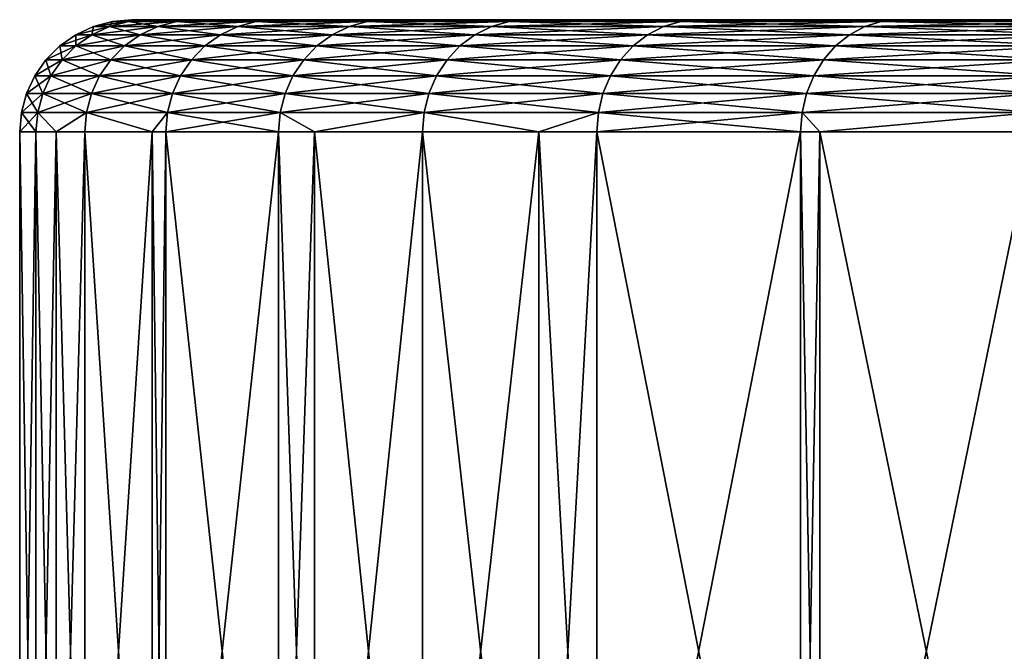
# Model space of a CAD drawing. Extents: x -42.5 to 42.5, y -65 to 0.
# Drawn here: x -42.5 to -35.5, y -4.5 to 0 of the extents above; entities that cross this region are included whole.
import ezdxf

# ---------------------------------------------------------------- set-up
doc = ezdxf.new("R2010")
doc.units = 0
doc.layers.add('L3', color=7, linetype='CONTINUOUS')

msp = doc.modelspace()

# ---------------------------------------------------------------- linework, layer by layer
at = {"layer": 'L3', "color": 254}
for points in [[(-41.72466, -0.012154, -3.08991), (-41.83892, -0.012154), (-41.7, 0)], [(-41.7, 0), (-41.83892, -0.012154), (-41.58612, 0, 3.07965)], [(-41.58612, 0, 3.07965), (-41.83892, -0.012154), (-41.72466, -0.012154, 3.08991)], [(-41.24512, 0, 6.142481), (-41.58612, 0, 3.07965), (-41.72466, -0.012154, 3.08991)], [(-41.7, 0), (-41.58612, 0, -3.07965), (-41.72466, -0.012154, -3.08991)], [(-41.72466, -0.012154, -3.08991), (-41.58612, 0, -3.07965), (-41.38252, -0.012154, -6.162944)], [(-41.24512, 0, 6.142481), (-41.72466, -0.012154, 3.08991), (-41.38252, -0.012154, 6.162944)], [(-41.7, 0), (-41.58612, 0, 3.07965), (-41.58612, 0, -3.07965)], [(19.95393, 0, -36.61599), (-41.58612, 0, 3.07965), (-41.24512, 0, 6.142481)], [(-41.58612, 0, -3.07965), (-41.58612, 0, 3.07965), (19.95393, 0, -36.61599)], [(-41.58612, 0, -3.07965), (19.95393, 0, -36.61599), (-41.24512, 0, -6.142481)], [(-41.58612, 0, -3.07965), (-41.24512, 0, -6.142481), (-41.38252, -0.012154, -6.162944)], [(-41.38252, -0.012154, 6.162944), (-40.81437, -0.012154, 9.202317), (-40.67885, 0, 9.171763)], [(-41.38252, -0.012154, 6.162944), (-40.67885, 0, 9.171763), (-41.24512, 0, 6.142481)], [(-41.38252, -0.012154, -6.162944), (-41.24512, 0, -6.142481), (-40.81437, -0.012154, -9.202317)], [(-41.24512, 0, -6.142481), (19.95393, 0, -36.61599), (-40.67885, 0, -9.171763)], [(-40.67885, 0, 9.171763), (19.95393, 0, -36.61599), (-41.24512, 0, 6.142481)], [(-41.24512, 0, -6.142481), (-40.67885, 0, -9.171763), (-40.81437, -0.012154, -9.202317)], [(-40.81437, -0.012154, 9.202317), (-40.02329, -0.012154, 12.19143), (-39.8904, 0, 12.15095)], [(-40.81437, -0.012154, 9.202317), (-39.8904, 0, 12.15095), (-40.67885, 0, 9.171763)], [(-40.81437, -0.012154, -9.202317), (-40.67885, 0, -9.171763), (-40.02329, -0.012154, -12.19143)], [(19.95393, 0, -36.61599), (-39.8904, 0, -12.15095), (-40.67885, 0, -9.171763)], [(-39.8904, 0, 12.15095), (19.95393, 0, -36.61599), (-40.67885, 0, 9.171763)], [(-40.67885, 0, -9.171763), (-39.8904, 0, -12.15095), (-40.02329, -0.012154, -12.19143)], [(-40.02329, -0.012154, 12.19143), (-39.01363, -0.012154, 15.11396), (-38.88409, 0, 15.06378)], [(-40.02329, -0.012154, 12.19143), (-38.88409, 0, 15.06378), (-39.8904, 0, 12.15095)], [(-40.02329, -0.012154, -12.19143), (-39.8904, 0, -12.15095), (-39.01363, -0.012154, -15.11396)], [(19.95393, 0, -36.61599), (-38.88409, 0, -15.06378), (-39.8904, 0, -12.15095)], [(-38.88409, 0, 15.06378), (-37.66541, 0, 17.89433), (-39.8904, 0, 12.15095)], [(-39.8904, 0, 12.15095), (-37.66541, 0, 17.89433), (19.95393, 0, -36.61599)], [(-39.8904, 0, -12.15095), (-38.88409, 0, -15.06378), (-39.01363, -0.012154, -15.11396)], [(-39.01363, -0.012154, 15.11396), (-37.79089, -0.012154, 17.95394), (-37.66541, 0, 17.89433)], [(-39.01363, -0.012154, 15.11396), (-37.66541, 0, 17.89433), (-38.88409, 0, 15.06378)], [(-39.01363, -0.012154, -15.11396), (-38.88409, 0, -15.06378), (-37.79089, -0.012154, -17.95394)], [(17.19526, 0, -37.98965), (11.41175, 0, -40.10813), (-38.88409, 0, -15.06378)], [(17.19526, 0, -37.98965), (-38.88409, 0, -15.06378), (19.95393, 0, -36.61599)], [(-0.77057, 0, -41.69288), (-3.847591, 0, -41.52212), (-38.88409, 0, -15.06378)], [(-38.88409, 0, -15.06378), (-3.847591, 0, -41.52212), (-6.903597, 0, -41.12457)], [(-28.65777, 0, -30.29228), (-38.88409, 0, -15.06378), (-26.34235, 0, -32.32601)], [(-26.34235, 0, -32.32601), (-38.88409, 0, -15.06378), (-21.29332, 0, -35.85365)], [(5.379268, 0, -41.35158), (-0.77057, 0, -41.69288), (-38.88409, 0, -15.06378)], [(5.379268, 0, -41.35158), (-38.88409, 0, -15.06378), (8.418497, 0, -40.84139)], [(8.418497, 0, -40.84139), (-38.88409, 0, -15.06378), (11.41175, 0, -40.10813)], [(-15.77974, 0, -38.59909), (-21.29332, 0, -35.85365), (-38.88409, 0, -15.06378)], [(-15.77974, 0, -38.59909), (-38.88409, 0, -15.06378), (-12.88601, 0, -39.65906)], [(-12.88601, 0, -39.65906), (-38.88409, 0, -15.06378), (-6.903597, 0, -41.12457)], [(-34.61868, 0, -23.24731), (-37.66541, 0, -17.89433), (-38.88409, 0, -15.06378)], [(-34.61868, 0, -23.24731), (-38.88409, 0, -15.06378), (-32.80726, 0, -25.7405)], [(-32.80726, 0, -25.7405), (-38.88409, 0, -15.06378), (-28.65777, 0, -30.29228)], [(-38.88409, 0, -15.06378), (-37.66541, 0, -17.89433), (-37.79089, -0.012154, -17.95394)], [(-37.79089, -0.012154, 17.95394), (-36.36174, -0.012154, 20.69587), (-36.24101, 0, 20.62715)], [(-37.79089, -0.012154, 17.95394), (-36.24101, 0, 20.62715), (-37.66541, 0, 17.89433)], [(-37.79089, -0.012154, -17.95394), (-37.66541, 0, -17.89433), (-36.36174, -0.012154, -20.69587)], [(-37.66541, 0, 17.89433), (-36.24101, 0, 20.62715), (19.95393, 0, -36.61599)], [(-36.24101, 0, -20.62715), (-37.66541, 0, -17.89433), (-34.61868, 0, -23.24731)], [(-37.66541, 0, -17.89433), (-36.24101, 0, -20.62715), (-36.36174, -0.012154, -20.69587)], [(-36.36174, -0.012154, 20.69587), (-34.734, -0.012154, 23.32476), (-34.61868, 0, 23.24731)], [(-36.36174, -0.012154, 20.69587), (-34.61868, 0, 23.24731), (-36.24101, 0, 20.62715)], [(-36.36174, -0.012154, -20.69587), (-36.24101, 0, -20.62715), (-34.734, -0.012154, -23.32476)], [(19.95393, 0, -36.61599), (-36.24101, 0, 20.62715), (-34.61868, 0, 23.24731)], [(-36.24101, 0, -20.62715), (-34.61868, 0, -23.24731), (-34.734, -0.012154, -23.32476)], [(-41.98503, -0.10718, -3.109191), (-42.1, -0.10718), (-41.97362, -0.048246)], [(-41.85899, -0.048246, 3.099858), (-41.97362, -0.048246), (-42.1, -0.10718)], [(-41.85899, -0.048246, 3.099858), (-42.1, -0.10718), (-41.98503, -0.10718, 3.109191)], [(-41.64076, -0.10718, -6.201401), (-41.98503, -0.10718, -3.109191), (-41.85899, -0.048246, -3.099858)], [(-41.85899, -0.048246, -3.099858), (-41.98503, -0.10718, -3.109191), (-41.97362, -0.048246)], [(-41.51575, -0.048246, 6.182785), (-41.85899, -0.048246, 3.099858), (-41.98503, -0.10718, 3.109191)], [(-41.51575, -0.048246, 6.182785), (-41.98503, -0.10718, 3.109191), (-41.64076, -0.10718, 6.201401)], [(-41.85899, -0.048246, -3.099858), (-41.97362, -0.048246), (-41.83892, -0.012154)], [(-41.72466, -0.012154, 3.08991), (-41.83892, -0.012154), (-41.97362, -0.048246)], [(-41.72466, -0.012154, 3.08991), (-41.97362, -0.048246), (-41.85899, -0.048246, 3.099858)], [(-41.51575, -0.048246, -6.182785), (-41.85899, -0.048246, -3.099858), (-41.72466, -0.012154, -3.08991)], [(-41.72466, -0.012154, -3.08991), (-41.85899, -0.048246, -3.099858), (-41.83892, -0.012154)], [(-41.38252, -0.012154, 6.162944), (-41.72466, -0.012154, 3.08991), (-41.85899, -0.048246, 3.099858)], [(-41.38252, -0.012154, 6.162944), (-41.85899, -0.048246, 3.099858), (-41.51575, -0.048246, 6.182785)], [(-41.51575, -0.048246, -6.182785), (-41.64076, -0.10718, -6.201401), (-41.85899, -0.048246, -3.099858)], [(-41.72466, -0.012154, -3.08991), (-41.38252, -0.012154, -6.162944), (-41.51575, -0.048246, -6.182785)], [(-41.64076, -0.10718, 6.201401), (-41.06905, -0.10718, 9.259742), (-40.94576, -0.048246, 9.231944)], [(-41.64076, -0.10718, 6.201401), (-40.94576, -0.048246, 9.231944), (-41.51575, -0.048246, 6.182785)], [(-41.06905, -0.10718, -9.259742), (-41.64076, -0.10718, -6.201401), (-41.51575, -0.048246, -6.182785)], [(-41.51575, -0.048246, 6.182785), (-40.94576, -0.048246, 9.231944), (-40.81437, -0.012154, 9.202317)], [(-41.51575, -0.048246, 6.182785), (-40.81437, -0.012154, 9.202317), (-41.38252, -0.012154, 6.162944)], [(-41.51575, -0.048246, -6.182785), (-41.38252, -0.012154, -6.162944), (-40.94576, -0.048246, -9.231944)], [(-41.51575, -0.048246, -6.182785), (-40.94576, -0.048246, -9.231944), (-41.06905, -0.10718, -9.259742)], [(-41.38252, -0.012154, -6.162944), (-40.81437, -0.012154, -9.202317), (-40.94576, -0.048246, -9.231944)], [(-41.06905, -0.10718, 9.259742), (-40.27304, -0.10718, 12.26751), (-40.15215, -0.048246, 12.23068)], [(-41.06905, -0.10718, 9.259742), (-40.15215, -0.048246, 12.23068), (-40.94576, -0.048246, 9.231944)], [(-41.06905, -0.10718, -9.259742), (-40.94576, -0.048246, -9.231944), (-40.27304, -0.10718, -12.26751)], [(-40.94576, -0.048246, 9.231944), (-40.15215, -0.048246, 12.23068), (-40.02329, -0.012154, 12.19143)], [(-40.94576, -0.048246, 9.231944), (-40.02329, -0.012154, 12.19143), (-40.81437, -0.012154, 9.202317)], [(-40.94576, -0.048246, -9.231944), (-40.81437, -0.012154, -9.202317), (-40.15215, -0.048246, -12.23068)], [(-40.94576, -0.048246, -9.231944), (-40.15215, -0.048246, -12.23068), (-40.27304, -0.10718, -12.26751)], [(-40.81437, -0.012154, -9.202317), (-40.02329, -0.012154, -12.19143), (-40.15215, -0.048246, -12.23068)], [(-40.27304, -0.10718, 12.26751), (-39.25708, -0.10718, 15.20827), (-39.13923, -0.048246, 15.16262)], [(-40.27304, -0.10718, 12.26751), (-39.13923, -0.048246, 15.16262), (-40.15215, -0.048246, 12.23068)], [(-40.27304, -0.10718, -12.26751), (-40.15215, -0.048246, -12.23068), (-39.25708, -0.10718, -15.20827)], [(-40.15215, -0.048246, 12.23068), (-39.13923, -0.048246, 15.16262), (-39.01363, -0.012154, 15.11396)], [(-40.15215, -0.048246, 12.23068), (-39.01363, -0.012154, 15.11396), (-40.02329, -0.012154, 12.19143)], [(-40.15215, -0.048246, -12.23068), (-40.02329, -0.012154, -12.19143), (-39.13923, -0.048246, -15.16262)], [(-40.15215, -0.048246, -12.23068), (-39.13923, -0.048246, -15.16262), (-39.25708, -0.10718, -15.20827)], [(-40.02329, -0.012154, -12.19143), (-39.01363, -0.012154, -15.11396), (-39.13923, -0.048246, -15.16262)], [(-39.25708, -0.10718, 15.20827), (-38.02671, -0.10718, 18.06598), (-37.91255, -0.048246, 18.01174)], [(-39.25708, -0.10718, 15.20827), (-37.91255, -0.048246, 18.01174), (-39.13923, -0.048246, 15.16262)], [(-39.25708, -0.10718, -15.20827), (-39.13923, -0.048246, -15.16262), (-38.02671, -0.10718, -18.06598)], [(-39.13923, -0.048246, 15.16262), (-37.91255, -0.048246, 18.01174), (-37.79089, -0.012154, 17.95394)], [(-39.13923, -0.048246, 15.16262), (-37.79089, -0.012154, 17.95394), (-39.01363, -0.012154, 15.11396)], [(-39.13923, -0.048246, -15.16262), (-39.01363, -0.012154, -15.11396), (-37.91255, -0.048246, -18.01174)], [(-39.13923, -0.048246, -15.16262), (-37.91255, -0.048246, -18.01174), (-38.02671, -0.10718, -18.06598)], [(-39.01363, -0.012154, -15.11396), (-37.79089, -0.012154, -17.95394), (-37.91255, -0.048246, -18.01174)], [(-38.02671, -0.10718, 18.06598), (-36.58865, -0.10718, 20.82501), (-36.47881, -0.048246, 20.76249)], [(-38.02671, -0.10718, 18.06598), (-36.47881, -0.048246, 20.76249), (-37.91255, -0.048246, 18.01174)], [(-38.02671, -0.10718, -18.06598), (-37.91255, -0.048246, -18.01174), (-36.58865, -0.10718, -20.82501)], [(-37.91255, -0.048246, 18.01174), (-36.47881, -0.048246, 20.76249), (-36.36174, -0.012154, 20.69587)], [(-37.91255, -0.048246, 18.01174), (-36.36174, -0.012154, 20.69587), (-37.79089, -0.012154, 17.95394)], [(-37.91255, -0.048246, -18.01174), (-37.79089, -0.012154, -17.95394), (-36.47881, -0.048246, -20.76249)], [(-37.91255, -0.048246, -18.01174), (-36.47881, -0.048246, -20.76249), (-36.58865, -0.10718, -20.82501)], [(-37.79089, -0.012154, -17.95394), (-36.36174, -0.012154, -20.69587), (-36.47881, -0.048246, -20.76249)], [(-36.58865, -0.10718, 20.82501), (-34.84583, -0.048246, 23.39985), (-36.47881, -0.048246, 20.76249)], [(-36.58865, -0.10718, -20.82501), (-36.47881, -0.048246, -20.76249), (-34.95075, -0.10718, -23.4703)], [(-36.58865, -0.10718, 20.82501), (-34.95075, -0.10718, 23.4703), (-34.84583, -0.048246, 23.39985)], [(-36.47881, -0.048246, 20.76249), (-34.84583, -0.048246, 23.39985), (-34.734, -0.012154, 23.32476)], [(-36.47881, -0.048246, 20.76249), (-34.734, -0.012154, 23.32476), (-36.36174, -0.012154, 20.69587)], [(-36.47881, -0.048246, -20.76249), (-36.36174, -0.012154, -20.69587), (-34.84583, -0.048246, -23.39985)], [(-36.47881, -0.048246, -20.76249), (-34.84583, -0.048246, -23.39985), (-34.95075, -0.10718, -23.4703)], [(-36.36174, -0.012154, -20.69587), (-34.734, -0.012154, -23.32476), (-34.84583, -0.048246, -23.39985)], [(-42.09895, -0.187164, -3.117628), (-42.21423, -0.187164), (-42.1, -0.10718)], [(-41.98503, -0.10718, 3.109191), (-42.1, -0.10718), (-42.21423, -0.187164)], [(-41.98503, -0.10718, 3.109191), (-42.21423, -0.187164), (-42.09895, -0.187164, 3.117628)], [(-41.98503, -0.10718, -3.109191), (-42.09895, -0.187164, -3.117628), (-42.1, -0.10718)], [(-41.75374, -0.187164, -6.218228), (-42.09895, -0.187164, -3.117628), (-41.98503, -0.10718, -3.109191)], [(-41.64076, -0.10718, 6.201401), (-41.98503, -0.10718, 3.109191), (-42.09895, -0.187164, 3.117628)], [(-41.64076, -0.10718, 6.201401), (-42.09895, -0.187164, 3.117628), (-41.75374, -0.187164, 6.218228)], [(-41.64076, -0.10718, -6.201401), (-41.75374, -0.187164, -6.218228), (-41.98503, -0.10718, -3.109191)], [(-41.75374, -0.187164, 6.218228), (-41.18049, -0.187164, 9.284866), (-41.06905, -0.10718, 9.259742)], [(-41.75374, -0.187164, 6.218228), (-41.06905, -0.10718, 9.259742), (-41.64076, -0.10718, 6.201401)], [(-41.18049, -0.187164, -9.284866), (-41.75374, -0.187164, -6.218228), (-41.64076, -0.10718, -6.201401)], [(-41.06905, -0.10718, -9.259742), (-41.18049, -0.187164, -9.284866), (-41.64076, -0.10718, -6.201401)], [(-41.18049, -0.187164, 9.284866), (-40.38232, -0.187164, 12.30079), (-40.27304, -0.10718, 12.26751)], [(-41.18049, -0.187164, 9.284866), (-40.27304, -0.10718, 12.26751), (-41.06905, -0.10718, 9.259742)], [(-40.38232, -0.187164, -12.30079), (-41.18049, -0.187164, -9.284866), (-41.06905, -0.10718, -9.259742)], [(-41.06905, -0.10718, -9.259742), (-40.27304, -0.10718, -12.26751), (-40.38232, -0.187164, -12.30079)], [(-40.38232, -0.187164, 12.30079), (-39.3636, -0.187164, 15.24954), (-39.25708, -0.10718, 15.20827)], [(-40.38232, -0.187164, 12.30079), (-39.25708, -0.10718, 15.20827), (-40.27304, -0.10718, 12.26751)], [(-40.38232, -0.187164, -12.30079), (-40.27304, -0.10718, -12.26751), (-39.3636, -0.187164, -15.24954)], [(-40.27304, -0.10718, -12.26751), (-39.25708, -0.10718, -15.20827), (-39.3636, -0.187164, -15.24954)], [(-39.3636, -0.187164, 15.24954), (-38.12988, -0.187164, 18.115), (-38.02671, -0.10718, 18.06598)], [(-39.3636, -0.187164, 15.24954), (-38.02671, -0.10718, 18.06598), (-39.25708, -0.10718, 15.20827)], [(-39.3636, -0.187164, -15.24954), (-39.25708, -0.10718, -15.20827), (-38.12988, -0.187164, -18.115)], [(-39.25708, -0.10718, -15.20827), (-38.02671, -0.10718, -18.06598), (-38.12988, -0.187164, -18.115)], [(-38.12988, -0.187164, 18.115), (-36.58865, -0.10718, 20.82501), (-38.02671, -0.10718, 18.06598)], [(-38.12988, -0.187164, -18.115), (-38.02671, -0.10718, -18.06598), (-36.68792, -0.187164, -20.88151)], [(-38.12988, -0.187164, 18.115), (-36.68792, -0.187164, 20.88151), (-36.58865, -0.10718, 20.82501)], [(-38.02671, -0.10718, -18.06598), (-36.58865, -0.10718, -20.82501), (-36.68792, -0.187164, -20.88151)], [(-35.04558, -0.187164, 23.53399), (-34.95075, -0.10718, 23.4703), (-36.68792, -0.187164, 20.88151)], [(-36.68792, -0.187164, -20.88151), (-36.58865, -0.10718, -20.82501), (-35.04558, -0.187164, -23.53399)], [(-36.58865, -0.10718, 20.82501), (-36.68792, -0.187164, 20.88151), (-34.95075, -0.10718, 23.4703)], [(-36.58865, -0.10718, -20.82501), (-34.95075, -0.10718, -23.4703), (-35.04558, -0.187164, -23.53399)], [(-42.21423, -0.187164), (-42.19729, -0.28577, -3.12491), (-42.31283, -0.28577)], [(-42.09895, -0.187164, 3.117628), (-42.21423, -0.187164), (-42.31283, -0.28577)], [(-42.09895, -0.187164, 3.117628), (-42.31283, -0.28577), (-42.19729, -0.28577, 3.12491)], [(-42.21423, -0.187164), (-42.09895, -0.187164, -3.117628), (-42.19729, -0.28577, -3.12491)], [(-42.19729, -0.28577, -3.12491), (-42.09895, -0.187164, -3.117628), (-41.85127, -0.28577, -6.232752)], [(-41.75374, -0.187164, 6.218228), (-42.09895, -0.187164, 3.117628), (-42.19729, -0.28577, 3.12491)], [(-41.75374, -0.187164, 6.218228), (-42.19729, -0.28577, 3.12491), (-41.85127, -0.28577, 6.232752)], [(-41.75374, -0.187164, -6.218228), (-41.85127, -0.28577, -6.232752), (-42.09895, -0.187164, -3.117628)], [(-41.85127, -0.28577, 6.232752), (-41.27668, -0.28577, 9.306554), (-41.18049, -0.187164, 9.284866)], [(-41.85127, -0.28577, 6.232752), (-41.18049, -0.187164, 9.284866), (-41.75374, -0.187164, 6.218228)], [(-41.27668, -0.28577, -9.306554), (-41.85127, -0.28577, -6.232752), (-41.75374, -0.187164, -6.218228)], [(-41.18049, -0.187164, -9.284866), (-41.27668, -0.28577, -9.306554), (-41.75374, -0.187164, -6.218228)], [(-41.27668, -0.28577, 9.306554), (-40.47665, -0.28577, 12.32953), (-40.38232, -0.187164, 12.30079)], [(-41.27668, -0.28577, 9.306554), (-40.38232, -0.187164, 12.30079), (-41.18049, -0.187164, 9.284866)], [(-40.47665, -0.28577, -12.32953), (-41.27668, -0.28577, -9.306554), (-41.18049, -0.187164, -9.284866)], [(-40.38232, -0.187164, -12.30079), (-40.47665, -0.28577, -12.32953), (-41.18049, -0.187164, -9.284866)], [(-40.47665, -0.28577, 12.32953), (-39.45554, -0.28577, 15.28516), (-39.3636, -0.187164, 15.24954)], [(-40.47665, -0.28577, 12.32953), (-39.3636, -0.187164, 15.24954), (-40.38232, -0.187164, 12.30079)], [(-39.45554, -0.28577, -15.28516), (-40.47665, -0.28577, -12.32953), (-40.38232, -0.187164, -12.30079)], [(-40.38232, -0.187164, -12.30079), (-39.3636, -0.187164, -15.24954), (-39.45554, -0.28577, -15.28516)], [(-39.45554, -0.28577, 15.28516), (-38.12988, -0.187164, 18.115), (-39.3636, -0.187164, 15.24954)], [(-39.45554, -0.28577, -15.28516), (-39.3636, -0.187164, -15.24954), (-38.21895, -0.28577, -18.15731)], [(-39.45554, -0.28577, 15.28516), (-38.21895, -0.28577, 18.15731), (-38.12988, -0.187164, 18.115)], [(-39.3636, -0.187164, -15.24954), (-38.12988, -0.187164, -18.115), (-38.21895, -0.28577, -18.15731)], [(-38.21895, -0.28577, -18.15731), (-38.12988, -0.187164, -18.115), (-36.77362, -0.28577, -20.93029)], [(-36.77362, -0.28577, 20.93029), (-36.68792, -0.187164, 20.88151), (-38.21895, -0.28577, 18.15731)], [(-38.12988, -0.187164, 18.115), (-38.21895, -0.28577, 18.15731), (-36.68792, -0.187164, 20.88151)], [(-38.12988, -0.187164, -18.115), (-36.68792, -0.187164, -20.88151), (-36.77362, -0.28577, -20.93029)], [(-36.77362, -0.28577, -20.93029), (-36.68792, -0.187164, -20.88151), (-35.12744, -0.28577, -23.58896)], [(-35.12744, -0.28577, 23.58896), (-35.04558, -0.187164, 23.53399), (-36.77362, -0.28577, 20.93029)], [(-35.04558, -0.187164, 23.53399), (-36.68792, -0.187164, 20.88151), (-36.77362, -0.28577, 20.93029)], [(-36.68792, -0.187164, -20.88151), (-35.04558, -0.187164, -23.53399), (-35.12744, -0.28577, -23.58896)], [(-42.31283, -0.28577), (-42.27705, -0.4, -3.130817), (-42.39282, -0.4)], [(-42.19729, -0.28577, 3.12491), (-42.31283, -0.28577), (-42.39282, -0.4)], [(-42.19729, -0.28577, 3.12491), (-42.39282, -0.4), (-42.27705, -0.4, 3.130817)], [(-42.31283, -0.28577), (-42.19729, -0.28577, -3.12491), (-42.27705, -0.4, -3.130817)], [(-42.19729, -0.28577, -3.12491), (-41.93038, -0.4, -6.244535), (-42.27705, -0.4, -3.130817)], [(-41.85127, -0.28577, 6.232752), (-42.19729, -0.28577, 3.12491), (-42.27705, -0.4, 3.130817)], [(-41.85127, -0.28577, 6.232752), (-42.27705, -0.4, 3.130817), (-41.93038, -0.4, 6.244535)], [(-42.19729, -0.28577, -3.12491), (-41.85127, -0.28577, -6.232752), (-41.93038, -0.4, -6.244535)], [(-41.93038, -0.4, 6.244535), (-41.3547, -0.4, 9.324146), (-41.27668, -0.28577, 9.306554)], [(-41.93038, -0.4, 6.244535), (-41.27668, -0.28577, 9.306554), (-41.85127, -0.28577, 6.232752)], [(-41.93038, -0.4, -6.244535), (-41.85127, -0.28577, -6.232752), (-41.3547, -0.4, -9.324146)], [(-41.27668, -0.28577, -9.306554), (-41.3547, -0.4, -9.324146), (-41.85127, -0.28577, -6.232752)], [(-41.3547, -0.4, 9.324146), (-40.55316, -0.4, 12.35283), (-40.47665, -0.28577, 12.32953)], [(-41.3547, -0.4, 9.324146), (-40.47665, -0.28577, 12.32953), (-41.27668, -0.28577, 9.306554)], [(-40.55316, -0.4, -12.35283), (-41.3547, -0.4, -9.324146), (-41.27668, -0.28577, -9.306554)], [(-40.47665, -0.28577, -12.32953), (-40.55316, -0.4, -12.35283), (-41.27668, -0.28577, -9.306554)], [(-40.55316, -0.4, 12.35283), (-39.45554, -0.28577, 15.28516), (-40.47665, -0.28577, 12.32953)], [(-39.53013, -0.4, -15.31405), (-40.55316, -0.4, -12.35283), (-40.47665, -0.28577, -12.32953)], [(-40.55316, -0.4, 12.35283), (-39.53013, -0.4, 15.31405), (-39.45554, -0.28577, 15.28516)], [(-39.45554, -0.28577, -15.28516), (-39.53013, -0.4, -15.31405), (-40.47665, -0.28577, -12.32953)], [(-38.2912, -0.4, 18.19163), (-38.21895, -0.28577, 18.15731), (-39.53013, -0.4, 15.31405)], [(-38.2912, -0.4, -18.19163), (-39.53013, -0.4, -15.31405), (-39.45554, -0.28577, -15.28516)], [(-39.45554, -0.28577, 15.28516), (-39.53013, -0.4, 15.31405), (-38.21895, -0.28577, 18.15731)], [(-39.45554, -0.28577, -15.28516), (-38.21895, -0.28577, -18.15731), (-38.2912, -0.4, -18.19163)], [(-36.84313, -0.4, 20.96986), (-36.77362, -0.28577, 20.93029), (-38.2912, -0.4, 18.19163)], [(-36.77362, -0.28577, 20.93029), (-38.21895, -0.28577, 18.15731), (-38.2912, -0.4, 18.19163)], [(-38.2912, -0.4, -18.19163), (-38.21895, -0.28577, -18.15731), (-36.84313, -0.4, -20.96986)], [(-38.21895, -0.28577, -18.15731), (-36.77362, -0.28577, -20.93029), (-36.84313, -0.4, -20.96986)], [(-36.84313, -0.4, -20.96986), (-36.77362, -0.28577, -20.93029), (-35.19384, -0.4, -23.63355)], [(-35.12744, -0.28577, 23.58896), (-36.77362, -0.28577, 20.93029), (-36.84313, -0.4, 20.96986)], [(-35.19384, -0.4, 23.63355), (-35.12744, -0.28577, 23.58896), (-36.84313, -0.4, 20.96986)], [(-36.77362, -0.28577, -20.93029), (-35.12744, -0.28577, -23.58896), (-35.19384, -0.4, -23.63355)], [(-42.39282, -0.4), (-42.33583, -0.526384, -3.135169), (-42.45175, -0.526384)], [(-42.27705, -0.4, 3.130817), (-42.39282, -0.4), (-42.45175, -0.526384)], [(-42.27705, -0.4, 3.130817), (-42.45175, -0.526384), (-42.33583, -0.526384, 3.135169)], [(-42.39282, -0.4), (-42.27705, -0.4, -3.130817), (-42.33583, -0.526384, -3.135169)], [(-42.27705, -0.4, -3.130817), (-41.98867, -0.526384, -6.253215), (-42.33583, -0.526384, -3.135169)], [(-41.93038, -0.4, 6.244535), (-42.27705, -0.4, 3.130817), (-42.33583, -0.526384, 3.135169)], [(-41.93038, -0.4, 6.244535), (-42.33583, -0.526384, 3.135169), (-41.98867, -0.526384, 6.253215)], [(-42.27705, -0.4, -3.130817), (-41.93038, -0.4, -6.244535), (-41.98867, -0.526384, -6.253215)], [(-41.98867, -0.526384, 6.253215), (-41.41219, -0.526384, 9.337109), (-41.3547, -0.4, 9.324146)], [(-41.98867, -0.526384, 6.253215), (-41.3547, -0.4, 9.324146), (-41.93038, -0.4, 6.244535)], [(-41.41219, -0.526384, -9.337109), (-41.98867, -0.526384, -6.253215), (-41.93038, -0.4, -6.244535)], [(-41.93038, -0.4, -6.244535), (-41.3547, -0.4, -9.324146), (-41.41219, -0.526384, -9.337109)], [(-41.41219, -0.526384, 9.337109), (-40.55316, -0.4, 12.35283), (-41.3547, -0.4, 9.324146)], [(-41.41219, -0.526384, -9.337109), (-41.3547, -0.4, -9.324146), (-40.60953, -0.526384, -12.37001)], [(-41.41219, -0.526384, 9.337109), (-40.60953, -0.526384, 12.37001), (-40.55316, -0.4, 12.35283)], [(-40.55316, -0.4, -12.35283), (-40.60953, -0.526384, -12.37001), (-41.3547, -0.4, -9.324146)], [(-39.58508, -0.526384, -15.33534), (-40.60953, -0.526384, -12.37001), (-40.55316, -0.4, -12.35283)], [(-39.58508, -0.526384, 15.33534), (-39.53013, -0.4, 15.31405), (-40.60953, -0.526384, 12.37001)], [(-40.55316, -0.4, 12.35283), (-40.60953, -0.526384, 12.37001), (-39.53013, -0.4, 15.31405)], [(-39.53013, -0.4, -15.31405), (-39.58508, -0.526384, -15.33534), (-40.55316, -0.4, -12.35283)], [(-38.34443, -0.526384, -18.21692), (-39.58508, -0.526384, -15.33534), (-39.53013, -0.4, -15.31405)], [(-38.34443, -0.526384, 18.21692), (-38.2912, -0.4, 18.19163), (-39.58508, -0.526384, 15.33534)], [(-38.2912, -0.4, 18.19163), (-39.53013, -0.4, 15.31405), (-39.58508, -0.526384, 15.33534)], [(-38.2912, -0.4, -18.19163), (-38.34443, -0.526384, -18.21692), (-39.53013, -0.4, -15.31405)], [(-36.84313, -0.4, 20.96986), (-38.2912, -0.4, 18.19163), (-38.34443, -0.526384, 18.21692)], [(-36.89435, -0.526384, -20.99901), (-38.34443, -0.526384, -18.21692), (-38.2912, -0.4, -18.19163)], [(-36.89435, -0.526384, 20.99901), (-36.84313, -0.4, 20.96986), (-38.34443, -0.526384, 18.21692)], [(-38.2912, -0.4, -18.19163), (-36.84313, -0.4, -20.96986), (-36.89435, -0.526384, -20.99901)], [(-35.24277, -0.526384, 23.6664), (-35.19384, -0.4, 23.63355), (-36.89435, -0.526384, 20.99901)], [(-36.89435, -0.526384, -20.99901), (-36.84313, -0.4, -20.96986), (-35.24277, -0.526384, -23.6664)], [(-35.19384, -0.4, 23.63355), (-36.84313, -0.4, 20.96986), (-36.89435, -0.526384, 20.99901)], [(-36.84313, -0.4, -20.96986), (-35.19384, -0.4, -23.63355), (-35.24277, -0.526384, -23.6664)], [(-42.45175, -0.526384), (-42.37182, -0.661082, -3.137835), (-42.48784, -0.661082)], [(-42.33583, -0.526384, 3.135169), (-42.45175, -0.526384), (-42.48784, -0.661082)], [(-42.33583, -0.526384, 3.135169), (-42.48784, -0.661082), (-42.37182, -0.661082, 3.137835)], [(-42.45175, -0.526384), (-42.33583, -0.526384, -3.135169), (-42.37182, -0.661082, -3.137835)], [(-42.33583, -0.526384, -3.135169), (-42.02437, -0.661082, -6.258532), (-42.37182, -0.661082, -3.137835)], [(-41.98867, -0.526384, 6.253215), (-42.33583, -0.526384, 3.135169), (-42.37182, -0.661082, 3.137835)], [(-41.98867, -0.526384, 6.253215), (-42.37182, -0.661082, 3.137835), (-42.02437, -0.661082, 6.258532)], [(-42.33583, -0.526384, -3.135169), (-41.98867, -0.526384, -6.253215), (-42.02437, -0.661082, -6.258532)], [(-42.02437, -0.661082, 6.258532), (-41.41219, -0.526384, 9.337109), (-41.98867, -0.526384, 6.253215)], [(-41.4474, -0.661082, -9.345047), (-42.02437, -0.661082, -6.258532), (-41.98867, -0.526384, -6.253215)], [(-42.02437, -0.661082, 6.258532), (-41.4474, -0.661082, 9.345047), (-41.41219, -0.526384, 9.337109)], [(-41.41219, -0.526384, -9.337109), (-41.4474, -0.661082, -9.345047), (-41.98867, -0.526384, -6.253215)], [(-40.64406, -0.661082, -12.38052), (-41.4474, -0.661082, -9.345047), (-41.41219, -0.526384, -9.337109)], [(-40.64406, -0.661082, 12.38052), (-40.60953, -0.526384, 12.37001), (-41.4474, -0.661082, 9.345047)], [(-41.41219, -0.526384, 9.337109), (-41.4474, -0.661082, 9.345047), (-40.60953, -0.526384, 12.37001)], [(-41.41219, -0.526384, -9.337109), (-40.60953, -0.526384, -12.37001), (-40.64406, -0.661082, -12.38052)], [(-39.61874, -0.661082, 15.34838), (-39.58508, -0.526384, 15.33534), (-40.64406, -0.661082, 12.38052)], [(-39.58508, -0.526384, 15.33534), (-40.60953, -0.526384, 12.37001), (-40.64406, -0.661082, 12.38052)], [(-40.64406, -0.661082, -12.38052), (-40.60953, -0.526384, -12.37001), (-39.61874, -0.661082, -15.34838)], [(-39.58508, -0.526384, -15.33534), (-39.61874, -0.661082, -15.34838), (-40.60953, -0.526384, -12.37001)], [(-38.37703, -0.661082, -18.23241), (-39.61874, -0.661082, -15.34838), (-39.58508, -0.526384, -15.33534)], [(-38.34443, -0.526384, 18.21692), (-39.58508, -0.526384, 15.33534), (-39.61874, -0.661082, 15.34838)], [(-38.37703, -0.661082, 18.23241), (-38.34443, -0.526384, 18.21692), (-39.61874, -0.661082, 15.34838)], [(-38.34443, -0.526384, -18.21692), (-38.37703, -0.661082, -18.23241), (-39.58508, -0.526384, -15.33534)], [(-36.92572, -0.661082, -21.01686), (-38.37703, -0.661082, -18.23241), (-38.34443, -0.526384, -18.21692)], [(-36.92572, -0.661082, 21.01686), (-36.89435, -0.526384, 20.99901), (-38.37703, -0.661082, 18.23241)], [(-36.89435, -0.526384, 20.99901), (-38.34443, -0.526384, 18.21692), (-38.37703, -0.661082, 18.23241)], [(-36.89435, -0.526384, -20.99901), (-36.92572, -0.661082, -21.01686), (-38.34443, -0.526384, -18.21692)], [(-35.27273, -0.661082, 23.68653), (-35.24277, -0.526384, 23.6664), (-36.92572, -0.661082, 21.01686)], [(-35.24277, -0.526384, 23.6664), (-36.89435, -0.526384, 20.99901), (-36.92572, -0.661082, 21.01686)], [(-35.27273, -0.661082, -23.68653), (-36.92572, -0.661082, -21.01686), (-36.89435, -0.526384, -20.99901)], [(-36.89435, -0.526384, -20.99901), (-35.24277, -0.526384, -23.6664), (-35.27273, -0.661082, -23.68653)], [(-42.48784, -0.661082), (-42.38394, -0.8, -3.138732), (-42.5, -0.8)], [(-42.37182, -0.661082, 3.137835), (-42.48784, -0.661082), (-42.5, -0.8)], [(-42.37182, -0.661082, 3.137835), (-42.5, -0.8), (-42.38394, -0.8, 3.138732)], [(-42.48784, -0.661082), (-42.37182, -0.661082, -3.137835), (-42.38394, -0.8, -3.138732)], [(-42.37182, -0.661082, -3.137835), (-42.23914, -0.8, -4.439337), (-42.38394, -0.8, -3.138732)], [(-42.37182, -0.661082, 3.137835), (-42.38394, -0.8, 3.138732), (-42.23914, -0.8, 4.439337)], [(-42.37182, -0.661082, -3.137835), (-42.02437, -0.661082, -6.258532), (-42.23914, -0.8, -4.439337)], [(-42.02437, -0.661082, 6.258532), (-42.37182, -0.661082, 3.137835), (-42.23914, -0.8, 4.439337)], [(-42.02437, -0.661082, -6.258532), (-42.03639, -0.8, -6.260322), (-42.23914, -0.8, -4.439337)], [(-42.02437, -0.661082, 6.258532), (-42.23914, -0.8, 4.439337), (-42.03639, -0.8, 6.260322)], [(-42.02437, -0.661082, -6.258532), (-41.55542, -0.8, -8.833284), (-42.03639, -0.8, -6.260322)], [(-42.03639, -0.8, 6.260322), (-41.55542, -0.8, 8.833284), (-42.02437, -0.661082, 6.258532)], [(-41.4474, -0.661082, -9.345047), (-41.55542, -0.8, -8.833284), (-42.02437, -0.661082, -6.258532)], [(-42.02437, -0.661082, 6.258532), (-41.55542, -0.8, 8.833284), (-41.4474, -0.661082, 9.345047)], [(-41.45926, -0.8, 9.34772), (-41.4474, -0.661082, 9.345047), (-41.55542, -0.8, 8.833284)], [(-41.4474, -0.661082, -9.345047), (-41.45926, -0.8, -9.34772), (-41.55542, -0.8, -8.833284)], [(-40.64406, -0.661082, 12.38052), (-41.4474, -0.661082, 9.345047), (-41.45926, -0.8, 9.34772)], [(-40.65569, -0.8, -12.38406), (-41.45926, -0.8, -9.34772), (-41.4474, -0.661082, -9.345047)], [(-41.45926, -0.8, 9.34772), (-40.65569, -0.8, 12.38406), (-40.64406, -0.661082, 12.38052)], [(-40.64406, -0.661082, -12.38052), (-40.65569, -0.8, -12.38406), (-41.4474, -0.661082, -9.345047)], [(-40.39933, -0.8, -13.12611), (-40.65569, -0.8, -12.38406), (-40.64406, -0.661082, -12.38052)], [(-40.64406, -0.661082, 12.38052), (-40.65569, -0.8, 12.38406), (-40.39933, -0.8, 13.12611)], [(-40.64406, -0.661082, -12.38052), (-39.61874, -0.661082, -15.34838), (-40.39933, -0.8, -13.12611)], [(-40.64406, -0.661082, 12.38052), (-40.39933, -0.8, 13.12611), (-39.61874, -0.661082, 15.34838)], [(-39.61874, -0.661082, -15.34838), (-39.63007, -0.8, -15.35277), (-40.39933, -0.8, -13.12611)], [(-39.61874, -0.661082, 15.34838), (-40.39933, -0.8, 13.12611), (-39.63007, -0.8, 15.35277)], [(-39.61874, -0.661082, -15.34838), (-38.80199, -0.8, -17.2761), (-39.63007, -0.8, -15.35277)], [(-39.61874, -0.661082, 15.34838), (-39.63007, -0.8, 15.35277), (-38.80199, -0.8, 17.2761)], [(-38.37703, -0.661082, -18.23241), (-38.80199, -0.8, -17.2761), (-39.61874, -0.661082, -15.34838)], [(-38.37703, -0.661082, 18.23241), (-39.61874, -0.661082, 15.34838), (-38.80199, -0.8, 17.2761)], [(-38.38801, -0.8, 18.23763), (-38.37703, -0.661082, 18.23241), (-38.80199, -0.8, 17.2761)], [(-38.37703, -0.661082, -18.23241), (-38.38801, -0.8, -18.23763), (-38.80199, -0.8, -17.2761)], [(-36.92572, -0.661082, 21.01686), (-38.37703, -0.661082, 18.23241), (-38.38801, -0.8, 18.23763)], [(-36.93628, -0.8, -21.02287), (-38.38801, -0.8, -18.23763), (-38.37703, -0.661082, -18.23241)], [(-38.38801, -0.8, 18.23763), (-36.93628, -0.8, 21.02287), (-36.92572, -0.661082, 21.01686)], [(-36.92572, -0.661082, -21.01686), (-36.93628, -0.8, -21.02287), (-38.37703, -0.661082, -18.23241)], [(-36.79854, -0.8, -21.24533), (-36.93628, -0.8, -21.02287), (-36.92572, -0.661082, -21.01686)], [(-36.92572, -0.661082, 21.01686), (-36.93628, -0.8, 21.02287), (-36.79854, -0.8, 21.24533)], [(-35.27273, -0.661082, -23.68653), (-36.79854, -0.8, -21.24533), (-36.92572, -0.661082, -21.01686)], [(-36.92572, -0.661082, 21.01686), (-36.79854, -0.8, 21.24533), (-35.27273, -0.661082, 23.68653)], [(-35.28282, -0.8, -23.6933), (-36.79854, -0.8, -21.24533), (-35.27273, -0.661082, -23.68653)], [(-35.27273, -0.661082, 23.68653), (-36.79854, -0.8, 21.24533), (-35.28282, -0.8, 23.6933)], [(-42.38394, -8.2, 3.138732), (-42.38394, -0.8, 3.138732), (-42.5, -8.2)], [(-42.5, -8.2), (-42.38394, -0.8, 3.138732), (-42.5, -0.8)], [(-42.5, -8.2), (-42.5, -0.8), (-42.38394, -8.2, -3.138732)], [(-42.38394, -8.2, -3.138732), (-42.5, -0.8), (-42.38394, -0.8, -3.138732)], [(-42.23914, -8.2, 4.439337), (-42.23914, -0.8, 4.439337), (-42.38394, -8.2, 3.138732)], [(-42.38394, -8.2, 3.138732), (-42.23914, -0.8, 4.439337), (-42.38394, -0.8, 3.138732)], [(-42.38394, -8.2, -3.138732), (-42.38394, -0.8, -3.138732), (-42.23914, -8.2, -4.439337)], [(-42.23914, -8.2, -4.439337), (-42.38394, -0.8, -3.138732), (-42.23914, -0.8, -4.439337)], [(-42.03639, -8.2, 6.260322), (-42.03639, -0.8, 6.260322), (-42.23914, -8.2, 4.439337)], [(-42.23914, -8.2, 4.439337), (-42.03639, -0.8, 6.260322), (-42.23914, -0.8, 4.439337)], [(-42.23914, -8.2, -4.439337), (-42.23914, -0.8, -4.439337), (-42.03639, -8.2, -6.260322)], [(-42.03639, -8.2, -6.260322), (-42.23914, -0.8, -4.439337), (-42.03639, -0.8, -6.260322)], [(-41.55542, -8.2, 8.833284), (-41.55542, -0.8, 8.833284), (-42.03639, -8.2, 6.260322)], [(-42.03639, -8.2, 6.260322), (-41.55542, -0.8, 8.833284), (-42.03639, -0.8, 6.260322)], [(-42.03639, -8.2, -6.260322), (-42.03639, -0.8, -6.260322), (-41.55542, -8.2, -8.833284)], [(-41.55542, -8.2, -8.833284), (-42.03639, -0.8, -6.260322), (-41.55542, -0.8, -8.833284)], [(-41.45926, -8.2, 9.34772), (-41.45926, -0.8, 9.34772), (-41.55542, -8.2, 8.833284)], [(-41.55542, -8.2, 8.833284), (-41.45926, -0.8, 9.34772), (-41.55542, -0.8, 8.833284)], [(-41.55542, -8.2, -8.833284), (-41.55542, -0.8, -8.833284), (-41.45926, -8.2, -9.34772)], [(-41.45926, -8.2, -9.34772), (-41.55542, -0.8, -8.833284), (-41.45926, -0.8, -9.34772)], [(-40.65569, -8.2, 12.38406), (-40.65569, -0.8, 12.38406), (-41.45926, -8.2, 9.34772)], [(-41.45926, -8.2, 9.34772), (-40.65569, -0.8, 12.38406), (-41.45926, -0.8, 9.34772)], [(-41.45926, -8.2, -9.34772), (-41.45926, -0.8, -9.34772), (-40.65569, -8.2, -12.38406)], [(-40.65569, -8.2, -12.38406), (-41.45926, -0.8, -9.34772), (-40.65569, -0.8, -12.38406)], [(-40.39933, -8.2, 13.12611), (-40.39933, -0.8, 13.12611), (-40.65569, -8.2, 12.38406)], [(-40.65569, -8.2, 12.38406), (-40.39933, -0.8, 13.12611), (-40.65569, -0.8, 12.38406)], [(-40.65569, -8.2, -12.38406), (-40.65569, -0.8, -12.38406), (-40.39933, -8.2, -13.12611)], [(-40.39933, -8.2, -13.12611), (-40.65569, -0.8, -12.38406), (-40.39933, -0.8, -13.12611)], [(-39.63007, -8.2, 15.35277), (-39.63007, -0.8, 15.35277), (-40.39933, -8.2, 13.12611)], [(-40.39933, -8.2, 13.12611), (-39.63007, -0.8, 15.35277), (-40.39933, -0.8, 13.12611)], [(-40.39933, -8.2, -13.12611), (-40.39933, -0.8, -13.12611), (-39.63007, -8.2, -15.35277)], [(-39.63007, -8.2, -15.35277), (-40.39933, -0.8, -13.12611), (-39.63007, -0.8, -15.35277)], [(-38.80199, -8.2, 17.2761), (-38.80199, -0.8, 17.2761), (-39.63007, -8.2, 15.35277)], [(-39.63007, -8.2, 15.35277), (-38.80199, -0.8, 17.2761), (-39.63007, -0.8, 15.35277)], [(-39.63007, -8.2, -15.35277), (-39.63007, -0.8, -15.35277), (-38.80199, -8.2, -17.2761)], [(-38.80199, -8.2, -17.2761), (-39.63007, -0.8, -15.35277), (-38.80199, -0.8, -17.2761)], [(-38.38801, -8.2, 18.23763), (-38.38801, -0.8, 18.23763), (-38.80199, -8.2, 17.2761)], [(-38.80199, -8.2, 17.2761), (-38.38801, -0.8, 18.23763), (-38.80199, -0.8, 17.2761)], [(-38.80199, -8.2, -17.2761), (-38.80199, -0.8, -17.2761), (-38.38801, -8.2, -18.23763)], [(-38.38801, -8.2, -18.23763), (-38.80199, -0.8, -17.2761), (-38.38801, -0.8, -18.23763)], [(-36.93628, -8.2, 21.02287), (-36.93628, -0.8, 21.02287), (-38.38801, -8.2, 18.23763)], [(-38.38801, -8.2, 18.23763), (-36.93628, -0.8, 21.02287), (-38.38801, -0.8, 18.23763)], [(-38.38801, -8.2, -18.23763), (-38.38801, -0.8, -18.23763), (-36.93628, -8.2, -21.02287)], [(-36.93628, -8.2, -21.02287), (-38.38801, -0.8, -18.23763), (-36.93628, -0.8, -21.02287)], [(-36.79854, -8.2, 21.24533), (-36.79854, -0.8, 21.24533), (-36.93628, -8.2, 21.02287)], [(-36.93628, -8.2, 21.02287), (-36.79854, -0.8, 21.24533), (-36.93628, -0.8, 21.02287)], [(-36.93628, -8.2, -21.02287), (-36.93628, -0.8, -21.02287), (-36.79854, -8.2, -21.24533)], [(-36.79854, -8.2, -21.24533), (-36.93628, -0.8, -21.02287), (-36.79854, -0.8, -21.24533)], [(-35.28282, -8.2, 23.6933), (-35.28282, -0.8, 23.6933), (-36.79854, -8.2, 21.24533)], [(-36.79854, -8.2, 21.24533), (-35.28282, -0.8, 23.6933), (-36.79854, -0.8, 21.24533)], [(-36.79854, -8.2, -21.24533), (-36.79854, -0.8, -21.24533), (-35.28282, -8.2, -23.6933)], [(-35.28282, -8.2, -23.6933), (-36.79854, -0.8, -21.24533), (-35.28282, -0.8, -23.6933)]]:
    msp.add_3dface(points, dxfattribs=at)

doc.saveas('drawing.dxf')
